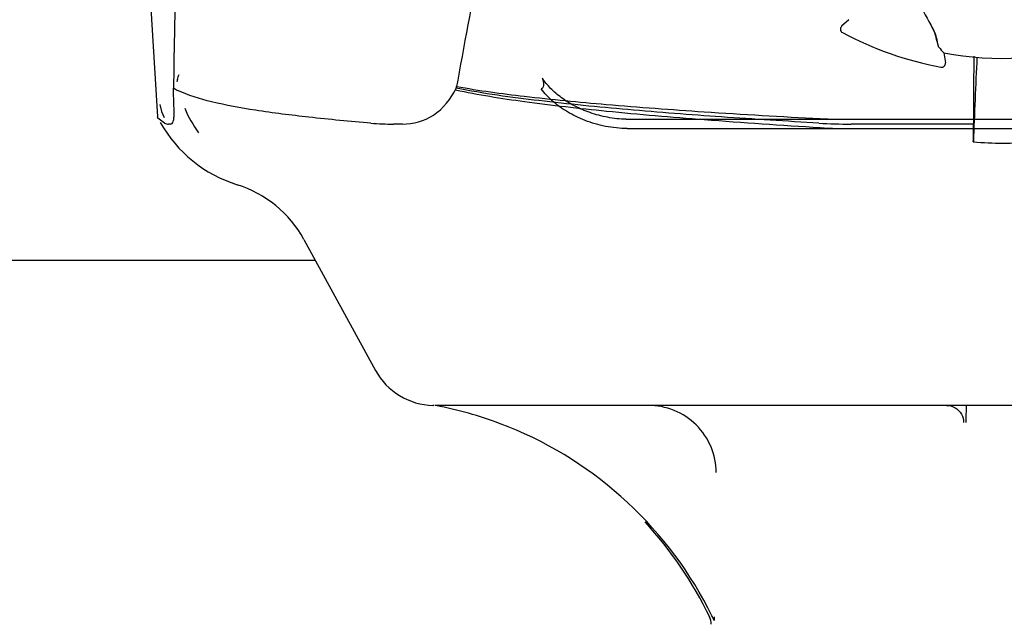
# Model space of a CAD drawing. Units: millimetres. Extents: x 14963 to 18482, y 9365 to 14234.
# Drawn here: x 16444 to 16547, y 12913 to 12976 of the extents above; entities that cross this region are included whole.
import ezdxf

# ---------------------------------------------------------------- set-up
doc = ezdxf.new("R2010")
doc.units = ezdxf.units.MM

msp = doc.modelspace()

# ---------------------------------------------------------------- linework, layer by layer
at = {"color": 7, "linetype": 'Continuous'}
for p, q in [((16456.68, 12990.55), (16458.26, 12965.64)), ((16460.08, 12977.46), (16460.03, 12975.15)), ((16530.32, 12975.75), (16529.56, 12975.06)), ((16529.64, 12974.41), (16529.64, 12974.41)), ((16540.21, 12972.28), (16540.38, 12971.27)), ((16459.94, 12971.03), (16459.94, 12970.84)), ((16459.94, 12970.62), (16459.9, 12968.62)), ((16459.94, 12970.84), (16459.94, 12970.62)), ((16539.91, 12970.81), (16539.91, 12970.81)), ((16543.32, 12968.8), (16543.32, 12964.87)), ((16458.49, 12966.91), (16458.65, 12966.18)), ((16459.98, 12966.06), (16459.95, 12967.23)), ((16458.65, 12966.18), (16458.93, 12965.57)), ((16458.3, 12965.48), (16458.26, 12965.64)), ((16458.97, 12964.97), (16458.3, 12965.48)), ((16459.6, 12964.87), (16459.41, 12964.87)), ((16483.79, 12964.87), (16482.85, 12964.87)), ((16507.09, 12965.37), (16585.64, 12965.37)), ((16543.32, 12964.87), (16530.55, 12964.87)), ((16507.22, 12964.41), (16585.5, 12964.41)), ((16465.9, 12958.78), (16465.92, 12958.77)), ((16465.91, 12958.78), (16466.55, 12958.56)), ((16473.5, 12952.86), (16480.97, 12939.21)), ((16474.7, 12950.67), (16437.86, 12950.67)), ((16486.99, 12935.57), (16486.96, 12935.57)), ((16486.96, 12935.57), (16487, 12935.57)), ((16605.57, 12935.57), (16487.16, 12935.57)), ((16494.8, 12933.34), (16494.72, 12933.37)), ((16516.27, 12913.54), (16516.27, 12913.17))]:
    msp.add_line(p, q, dxfattribs=at)
for centre, radius, start, end in [((17766.11, 12738.04), 1297.37, 168.57515, 169.76252), ((16552.13, 12983.42), 15.59, 200.1366, 211.708), ((17520.04, 12951.89), 1060.27, 178.74261, 178.9655), ((16534.54, 12972.57), 5.05, 10.1644, 31.5369), ((16529.83, 12974.76), 0.4, 132.2405, 241.8521), ((16546.36, 13005.67), 35.45, 241.8502, 259.5093), ((16546.36, 13005.67), 33.95, 259.5648, 286.7947), ((16613.21, 13036.18), 97.01, 220.7176, 221.1965), ((16539.98, 12971.2), 0.4, 259.5071, 9.1192), ((17159, 12941.08), 616.1, 177.1372, 177.95864), ((16830.49, 12968.62), 287.17, 179.3391, 179.9645), ((16471.22, 12966.41), 11.34, 164.024, 165.3586), ((16464.17, 12976.15), 8.65, 240.4477, 243.7872), ((16473.29, 12971.66), 13.24, 202.8464, 215.5323), ((16470.73, 12971.92), 14, 209.4126, 252.6263), ((16482.83, 12992.83), 27.96, 265.2219, 270.0385), ((16530.52, 13022.06), 57.19, 266.664, 270.0203), ((16530.35, 13026.86), 61.49, 267.1722, 270.312), ((16153.48, 12969.47), 389.86, 359.0528, 359.3233), ((16530.7, 13018.7), 54.3, 266.4346, 270.0433), ((16546.36, 12995.08), 32.19, 264.5241, 275.4759), ((16462.97, 12947.1), 12, 28.6707, 72.6262), ((16487.11, 12942.57), 7, 208.6715, 268.8578), ((16486.93, 12933.77), 1.8, 85.5947, 88.8386), ((16479.75, 12896.01), 40.24, 79.2234, 79.386), ((16479.7, 12895.8), 40.46, 69.3393, 79.212), ((16479.69, 12895.79), 40.47, 68.1976, 69.3322), ((16479.65, 12895.71), 40.57, 26.2154, 68.0707), ((16479.71, 12896.26), 40, 25.5246, 42.7788), ((16514.16, 12912.76), 1.8, 0, 25.6021), ((16480.15, 12896), 39.99, 25.6368, 26.1554), ((16480.19, 12896.02), 39.95, 25.4265, 25.6367)]:
    msp.add_arc(centre, radius, start, end, dxfattribs=at)
for points, knots in [([(16539.55, 12973.46), (16539.5, 12973.72), (16539.33, 12974.34), (16539.06, 12974.91), (16538.87, 12975.22)], [0, 0, 0, 0, 0.420699, 1, 1, 1, 1]), ([(16539.68, 12972.89), (16539.68, 12972.9), (16539.67, 12972.91), (16539.66, 12972.94), (16539.65, 12972.99), (16539.63, 12973.09), (16539.59, 12973.25), (16539.56, 12973.39), (16539.55, 12973.46)], [0, 0, 0, 0, 0.0302, 0.087795, 0.17298, 0.285546, 0.591163, 1, 1, 1, 1]), ([(16498.37, 12969.66), (16498.4, 12969.54), (16498.45, 12969.32), (16498.49, 12969.02), (16498.48, 12968.78), (16498.4, 12968.6), (16498.29, 12968.55), (16498.24, 12968.54)], [0, 0, 0, 0, 0.305628, 0.544838, 0.730648, 0.871864, 1, 1, 1, 1]), ([(16507.09, 12965.37), (16506.44, 12965.39), (16505.17, 12965.53), (16503.37, 12966.01), (16501.75, 12966.71), (16500.37, 12967.56), (16499.23, 12968.54), (16498.62, 12969.28), (16498.37, 12969.66)], [0, 0, 0, 0, 0.192596, 0.379453, 0.554272, 0.715525, 0.863829, 1, 1, 1, 1]), ([(16459.95, 12967.23), (16459.95, 12967.34), (16459.93, 12967.8), (16459.91, 12968.26), (16459.9, 12968.62)], [0, 0, 0, 0, 0.226943, 1, 1, 1, 1]), ([(16480.5, 12964.97), (16478.34, 12965.15), (16474.32, 12965.53), (16468.76, 12966.22), (16464.18, 12967.06), (16461.46, 12967.84), (16460.35, 12968.39)], [0, 0, 0, 0, 0.317689, 0.591151, 0.818157, 1, 1, 1, 1]), ([(16483.79, 12964.87), (16484.91, 12964.87), (16487.32, 12965.54), (16488.85, 12967.51), (16489.39, 12968.62)], [0, 0, 0, 0, 0.475154, 1, 1, 1, 1]), ([(16489.31, 12968.45), (16489.34, 12968.5), (16489.38, 12968.62), (16489.42, 12968.74), (16489.43, 12968.8)], [0, 0, 0, 0, 0.480052, 1, 1, 1, 1]), ([(16489.31, 12968.45), (16491.68, 12967.93), (16496.93, 12967.11), (16505.58, 12966.14), (16515.86, 12965.27), (16523.29, 12964.76), (16527.32, 12964.51)], [0, 0, 0, 0, 0.190597, 0.415849, 0.683435, 1, 1, 1, 1]), ([(16527.2, 12964.97), (16523.81, 12965.17), (16517.16, 12965.59), (16507.42, 12966.33), (16498.2, 12967.24), (16492.24, 12968.04), (16489.39, 12968.62)], [0, 0, 0, 0, 0.267838, 0.525925, 0.770856, 1, 1, 1, 1]), ([(16489.43, 12968.8), (16491.76, 12968.36), (16496.96, 12967.67), (16505.57, 12966.84), (16515.85, 12966.09), (16523.28, 12965.66), (16527.31, 12965.44)], [0, 0, 0, 0, 0.187436, 0.413047, 0.681647, 1, 1, 1, 1]), ([(16507.22, 12964.41), (16506.46, 12964.41), (16504.96, 12964.57), (16502.85, 12965.18), (16500.99, 12966.07), (16499.44, 12967.19), (16498.59, 12968.08), (16498.24, 12968.54)], [0, 0, 0, 0, 0.223773, 0.440303, 0.64193, 0.828249, 1, 1, 1, 1]), ([(16459.6, 12964.87), (16459.67, 12964.87), (16459.82, 12964.94), (16459.92, 12965.21), (16459.97, 12965.59), (16459.98, 12965.89), (16459.98, 12966.06)], [0, 0, 0, 0, 0.145208, 0.335148, 0.614888, 1, 1, 1, 1]), ([(16516.5, 12928.57), (16516.5, 12929.48), (16516.12, 12931.34), (16514.52, 12933.66), (16512.17, 12935.21), (16510.31, 12935.57), (16509.4, 12935.57)], [0, 0, 0, 0, 0.24996, 0.499922, 0.74993, 1, 1, 1, 1])]:
    msp.add_open_spline(points, degree=3, knots=knots, dxfattribs=at)
for points in [[(16460.4, 12969.79), (16460.43, 12969.87), (16460.46, 12969.96), (16460.49, 12970.04)], [(16460.33, 12969.53), (16460.35, 12969.62), (16460.38, 12969.7), (16460.4, 12969.79)], [(16458.97, 12964.97), (16459.11, 12964.9), (16459.26, 12964.87), (16459.41, 12964.87)], [(16540.48, 12935.57), (16540.8, 12935.57), (16541.12, 12935.48), (16541.38, 12935.33)], [(16541.38, 12935.33), (16541.65, 12935.17), (16541.89, 12934.94), (16542.04, 12934.67)], [(16542.54, 12935.57), (16542.53, 12934.98), (16542.52, 12934.39), (16542.5, 12933.8)], [(16542.04, 12934.67), (16542.2, 12934.4), (16542.28, 12934.08), (16542.28, 12933.77)]]:
    msp.add_open_spline(points, degree=3, dxfattribs=at)

doc.saveas('drawing.dxf')
